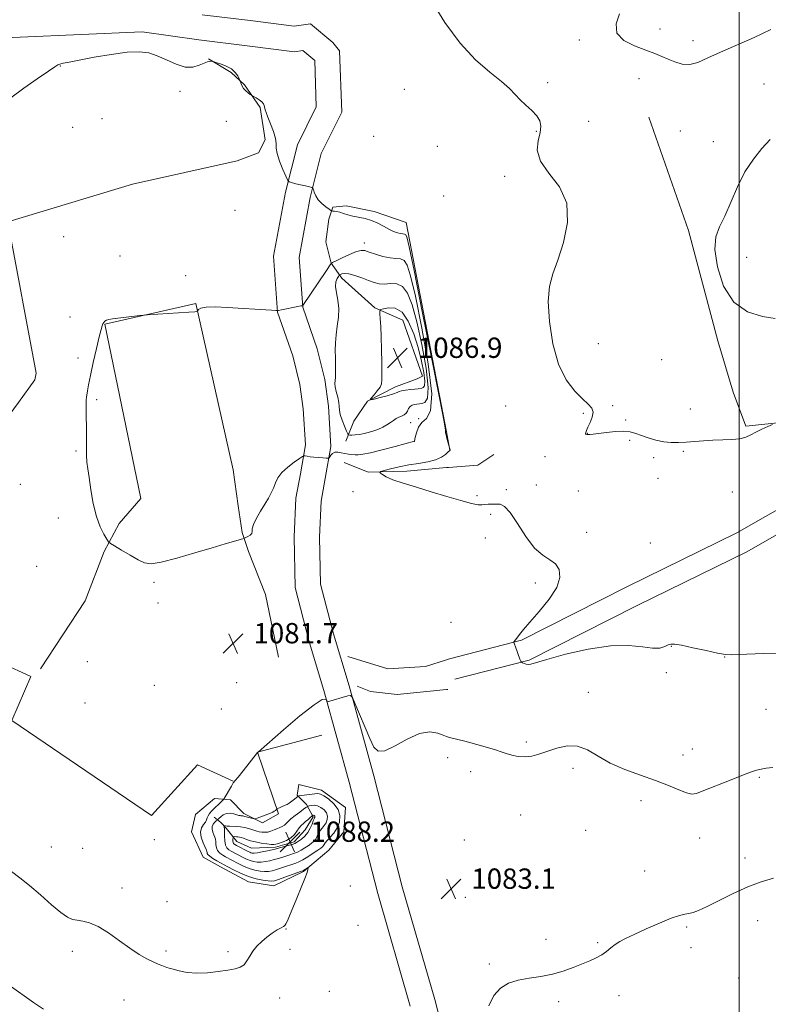
# Model space of a CAD drawing. Extents: x 2157300 to 2160200, y 339800 to 342700.
# Drawn here: x 2157716 to 2158011, y 341554 to 341941 of the extents above; entities that cross this region are included whole.
import ezdxf

# ---------------------------------------------------------------- set-up
doc = ezdxf.new("R2010")
doc.units = 0
doc.header["$MEASUREMENT"] = 0
for name, color, linetype, lineweight in [('32000', 7, 'Continuous', 0), ('DTM HARD BREAKLINE', 7, 'Continuous', 0), ('DTM SPOT ELEVATION', 2, 'Continuous', 13), ('INDEX CONTOUR', 41, 'Continuous', 13), ('INTERMEDIATE CONTOUR', 44, 'Continuous', 0), ('SPOT ELEVATION', 7, 'Continuous', 0)]:
    doc.layers.add(name, color=color, linetype=linetype, lineweight=lineweight)
doc.styles.add('Style-ITALICS', font='ITALICS.shx')

# ---------------------------------------------------------------- blocks, each defined once
blk = doc.blocks.new('SPOT')
at = {"layer": 'SPOT ELEVATION'}
for p, q in [((-3.91, -3.91), (3.82, 3.81)), ((-1.65, 3.77), (1.72, -3.93))]:
    blk.add_line(p, q, dxfattribs=at)

msp = doc.modelspace()

# ---------------------------------------------------------------- linework, layer by layer
at = {"layer": '32000', "flags": 128}
msp.add_lwpolyline([(2158000, 340000), (2158000, 342500)], dxfattribs=at)
at = {"layer": 'DTM HARD BREAKLINE'}
for points in [[(2157788.38, 341943.39, 1079.21), (2157807.32, 341941.13, 1079.06), (2157824.68, 341938.88, 1079.11), (2157831, 341939.88, 1078.73), (2157839.89, 341932.43, 1078.78), (2157842.5, 341929.25, 1078.54), (2157843.35, 341905.02, 1078.83), (2157835.32, 341888.77, 1079.49), (2157830.97, 341871.42, 1080.15), (2157826.56, 341847.76, 1080.62), (2157827.98, 341828.27, 1082.04), (2157833.64, 341811.9, 1083.22), (2157836.7, 341799.76, 1083.51), (2157838.19, 341789.22, 1083.13), (2157839.11, 341773.41, 1082.28), (2157836.9, 341760.79, 1081.52), (2157835.25, 341751.85, 1081.47), (2157834.61, 341737.64, 1081.71), (2157834.98, 341719.21, 1081.71), (2157840.09, 341699.68, 1081.8), (2157846.24, 341679.09, 1081.99), (2157855.95, 341643.73, 1082.09), (2157867.18, 341599.94, 1082.75), (2157879.98, 341555.6, 1083.17), (2157884.59, 341537.72, 1083.43)], [(2157628.2, 341930.51, 1079.39), (2157716.7, 341934.52, 1079.39), (2157764.75, 341936.71, 1079.73), (2157787.07, 341933.48, 1079.21), (2157806.08, 341931.21, 1079.06), (2157824.82, 341928.78, 1079.11), (2157828.07, 341929.29, 1078.73), (2157832.75, 341925.36, 1078.78), (2157833.27, 341907.19, 1078.83), (2157825.88, 341892.24, 1079.49), (2157821.2, 341873.55, 1080.15), (2157816.49, 341848.32, 1080.62), (2157818.1, 341826.24, 1082.04), (2157824.05, 341809.04, 1083.22), (2157826.87, 341797.83, 1083.51), (2157828.23, 341788.23, 1083.13), (2157829.06, 341773.99, 1082.28), (2157827.06, 341762.56, 1081.52), (2157825.29, 341752.99, 1081.47), (2157824.61, 341737.76, 1081.71), (2157825.01, 341717.82, 1081.71), (2157830.46, 341696.98, 1081.8), (2157836.63, 341676.33, 1081.99), (2157846.28, 341641.16, 1082.09), (2157857.53, 341597.31, 1082.75), (2157870.33, 341552.96, 1083.17)], [(2157645.2, 341693.38, 1080.06), (2157666.31, 341699, 1079.96), (2157677.53, 341718.92, 1079.49), (2157683.44, 341733.09, 1079.02), (2157686.13, 341740.44, 1079.49), (2157692.56, 341753.03, 1079.96), (2157701.12, 341769.81, 1080.15), (2157708.58, 341780.8, 1080.25), (2157716.04, 341790.75, 1080.81), (2157722.43, 341799.65, 1081), (2157722.98, 341802.27, 1081.28), (2157711.88, 341861.87, 1080.15), (2157760.97, 341876.74, 1081), (2157802.12, 341885.88, 1080.72), (2157810.57, 341888.97, 1080.34), (2157813.25, 341894.21, 1080.34), (2157811.25, 341906.87, 1080.1), (2157805, 341915.87, 1079.91), (2157799.78, 341920.65, 1080.2), (2157790.87, 341925.99, 1079.96)], [(2157964.31, 341903.12, 1076.74), (2157979.96, 341858.39, 1077.11), (2157991.56, 341814.96, 1077.24), (2157997.56, 341794.82, 1077.66), (2158002.62, 341781.41, 1077.84), (2158026.38, 341783.86, 1078.16), (2158042.95, 341787.59, 1078.53), (2158078.85, 341787.46, 1079.49)], [(2157844.92, 341775.47, 1083.36), (2157848.15, 341783.34, 1085.44), (2157853.48, 341791.2, 1085.96), (2157864.58, 341796.9, 1086.58), (2157873.03, 341799.99, 1087.33), (2157875.15, 341801.03, 1087.52), (2157867.43, 341823.2, 1087.38), (2157856.41, 341828.03, 1085.73), (2157843.34, 341839.73, 1084.55), (2157839.18, 341845.55, 1081.99), (2157837.14, 341854, 1080.86), (2157838.27, 341862.94, 1080.86), (2157839.89, 341867.66, 1079.58), (2157845.16, 341868.15, 1079.39), (2157856.2, 341865.95, 1079.54), (2157868.8, 341861.63, 1079.06), (2157884.6, 341779.12, 1079.93)], [(2157724.65, 341685.89, 1080.72), (2157742.25, 341712.6, 1081.28), (2157749.78, 341732.02, 1081.76), (2157755.66, 341743.03, 1082.51), (2157764.17, 341752.96, 1083.08), (2157749.99, 341821.54, 1082.04), (2157785.86, 341829.67, 1081.95), (2157800.6, 341764.25, 1082.99), (2157802.59, 341750.02, 1082.51), (2157804.08, 341739.47, 1082.09), (2157806.65, 341732.08, 1081.8), (2157813.36, 341715.17, 1081.8), (2157818.42, 341690.38, 1081.43)], [(2157884.6, 341779.12, 1079.93), (2157885.97, 341771.97, 1080.01)], [(2157884.6, 341765.06, 1079.35), (2157885.38, 341765.13, 1079.35), (2157896.98, 341766.09, 1079.11), (2157903.33, 341770.25, 1078.87)], [(2157844.33, 341767.05, 1081.1), (2157853.77, 341763.29, 1080.25), (2157869.05, 341763.69, 1079.39), (2157884.6, 341765.06, 1079.35)], [(2157885.82, 341689.83, 1081), (2157914.17, 341697.18, 1079.88), (2157956.01, 341718.26, 1079.09), (2157999.03, 341739.35, 1078.24), (2158033.78, 341759.19, 1078.03)], [(2157887.93, 341681.7, 1081), (2157917.15, 341689.27, 1079.88), (2157959.75, 341710.74, 1079.09), (2158002.97, 341731.92, 1078.24), (2158037.42, 341751.6, 1078.03)], [(2157800.64, 341641.56, 1081.95), (2157786.48, 341647.99, 1081.33), (2157768.41, 341628.13, 1081.28), (2157713.43, 341665.44, 1081.1), (2157720.94, 341682.76, 1080.62), (2157709.4, 341688.12, 1080.62), (2157685.17, 341687.26, 1080.91), (2157670.42, 341686.33, 1080.34), (2157658.82, 341684.32, 1079.87), (2157641.42, 341682.36, 1080.1)], [(2157845.81, 341690.68, 1081.76), (2157861.56, 341685.81, 1081.28), (2157876.32, 341686.75, 1081.19), (2157884.6, 341689.43, 1081.02)], [(2157884.6, 341689.43, 1081.02), (2157885.82, 341689.83, 1081)], [(2157884.6, 341677.66, 1081.25), (2157865.17, 341675.78, 1081.66), (2157854.65, 341676.92, 1081.85), (2157849.4, 341679.07, 1082.14)], [(2157885.19, 341677.72, 1081.24), (2157884.6, 341677.66, 1081.25)], [(2157835.55, 341659.7, 1082.61), (2157810.22, 341653.06, 1081.99), (2157818.44, 341628.77, 1084.17), (2157812.09, 341625.14, 1084.31), (2157804.75, 341628.88, 1083.55), (2157799.53, 341634.19, 1082.32), (2157793.22, 341634.77, 1081.57), (2157785.79, 341628.51, 1081.47), (2157784.16, 341621.68, 1081.14), (2157788.81, 341611.64, 1081.1), (2157795.63, 341607.9, 1081.1), (2157806.64, 341602.01, 1081.14), (2157816.63, 341600.35, 1081.1), (2157828.26, 341606.05, 1081.85), (2157838.33, 341614.39, 1082.61), (2157844.19, 341621.71, 1083.22), (2157844.79, 341631.19, 1083.55), (2157835.37, 341638.11, 1083.46), (2157826.44, 341640.29, 1083.55), (2157825.87, 341636.08, 1083.84), (2157829.53, 341632.37, 1085.63), (2157832.12, 341627.61, 1088.28), (2157828.92, 341622.37, 1089.08), (2157824.67, 341617.66, 1088.42), (2157817.28, 341615.62, 1088.37), (2157807.8, 341615.17, 1089.13), (2157802.03, 341617.85, 1088.94), (2157797.86, 341623.15, 1086.29), (2157795.77, 341625.27, 1085.68), (2157793.15, 341627.4, 1082.37)]]:
    msp.add_polyline3d(points, dxfattribs=at)
at = {"layer": 'DTM SPOT ELEVATION'}
for p in [(2157968.69, 341937.85, 1075.55), (2157936.93, 341933.45, 1076.22), (2157981.79, 341933.27, 1075.51), (2157732.46, 341923.21, 1080.04), (2157924.49, 341916.66, 1077.56), (2157960.52, 341918.25, 1076.54), (2157779.59, 341913.28, 1080.48), (2157868.08, 341914.05, 1079.14), (2158009.74, 341916.19, 1077.14), (2157748.93, 341902.47, 1081.04), (2157797.94, 341901.49, 1080.72), (2157940.71, 341901.48, 1076.61), (2157737.34, 341899.12, 1081.24), (2157919.99, 341897.51, 1078.2), (2157976.79, 341897.66, 1077.08), (2157855.92, 341895.53, 1079.25), (2157989.8, 341893.42, 1076.92), (2157881, 341891.62, 1079.22), (2157907.61, 341879.83, 1078.6), (2157883.55, 341871.98, 1078.94), (2157801.26, 341866.35, 1080.93), (2157733.8, 341856.01, 1080.71), (2157852.21, 341853.55, 1081.48), (2157755.99, 341848.38, 1081.45), (2158002.86, 341847.94, 1079.55), (2157781.89, 341840.62, 1081.69), (2157736.27, 341824.41, 1081.41), (2157944.43, 341813.91, 1077.5), (2157739.51, 341808.24, 1081.75), (2157969.35, 341807.62, 1077.41), (2157746.77, 341791.81, 1082.19), (2157907.95, 341789.33, 1078.58), (2157950.09, 341789.41, 1077.89), (2157938.53, 341786.45, 1078.09), (2157980.76, 341788.19, 1077.46), (2157870.51, 341782.82, 1083.25), (2157873.67, 341784.29, 1082.04), (2157955.16, 341783.77, 1077.92), (2157940.11, 341778.61, 1077.98), (2157871.98, 341775.44, 1082.01), (2157956.77, 341775.84, 1078.1), (2157738.69, 341771.58, 1081.8), (2157923.51, 341769.34, 1078.36), (2157977.89, 341771.46, 1078.14), (2157966.3, 341768.99, 1078.23), (2157716.72, 341758.5, 1080.78), (2157920, 341758.21, 1078.9), (2157967.93, 341760.87, 1078.54), (2157847.75, 341755.63, 1081.01), (2157896.61, 341753.98, 1079.51), (2157908.22, 341756.45, 1079.12), (2157936.53, 341755.85, 1078.8), (2157997.24, 341755.41, 1078.6), (2157902.01, 341746.68, 1080.62), (2157731.76, 341745.22, 1081.21), (2157939.83, 341739.61, 1079.47), (2157899.99, 341737.34, 1081.42), (2157964.98, 341735.35, 1078.95), (2157723.21, 341726.25, 1080.87), (2157769.42, 341719.84, 1081.74), (2157919.66, 341719.61, 1080.42), (2157771.04, 341711.76, 1081.72), (2157886.4, 341704.16, 1081.55), (2157973.23, 341694.7, 1080.06), (2157743.15, 341688.72, 1081.2), (2157994.19, 341690.52, 1080.03), (2157971.27, 341684.3, 1080.42), (2157801.93, 341680.38, 1081.62), (2157769.47, 341679.32, 1081.55), (2157940.51, 341676.52, 1081.39), (2157742.18, 341672.4, 1081.3), (2157795.94, 341669.96, 1081.67), (2158010.48, 341669.89, 1080.8), (2157916.15, 341657.01, 1081.76), (2157981.43, 341654.21, 1081.08), (2157885.08, 341650.9, 1082.33), (2157977.8, 341651.9, 1081.13), (2157894.14, 341645.36, 1082.37), (2157934.48, 341646.59, 1082.37), (2158007.87, 341643.17, 1082.17), (2157961.27, 341633.98, 1082.66), (2157913.91, 341628.24, 1082.81), (2157939.43, 341622.22, 1083.15), (2157769.56, 341618.55, 1081.44), (2157891.67, 341618.42, 1082.87), (2157984.4, 341619.2, 1082.91), (2157728.98, 341615.63, 1081.27), (2157741.31, 341615.21, 1081.21), (2158002.23, 341611.35, 1083.4), (2157914.17, 341606.5, 1083.29), (2157962.74, 341606.2, 1083.33), (2157756.77, 341599.47, 1081.61), (2157846.71, 341600.33, 1083.56), (2157892.05, 341595.81, 1083.31), (2157774.47, 341594.17, 1081.65), (2157821.42, 341583.4, 1082.06), (2157849.83, 341584.78, 1083.21), (2157979.31, 341584.18, 1084.19), (2158007.25, 341586.62, 1084.85), (2157923.85, 341579.26, 1083.73), (2157823.04, 341575.31, 1082.2), (2157944.18, 341578.06, 1083.9), (2157980.96, 341576, 1084.44), (2157737.2, 341574.55, 1082.34), (2157774.09, 341574.76, 1081.81), (2157798.58, 341574.49, 1081.88), (2157901.57, 341569.61, 1083.88), (2157999.73, 341564.07, 1084.91), (2157818.94, 341556.25, 1082.24), (2157838.53, 341558.78, 1082.43), (2157952.63, 341557.16, 1084.3), (2157757.62, 341555.45, 1082.55), (2157928.82, 341554.77, 1084.19)]:
    msp.add_point(p, dxfattribs=at)
at = {"layer": 'INDEX CONTOUR'}
msp.add_polyline3d([(2158015.033, 341692.012, 1080), (2158009.43, 341691.808, 1080), (2157999.789, 341691.486, 1080), (2157996.895, 341691.404, 1080), (2157994.524, 341691.532, 1080), (2157991.455, 341692.035, 1080), (2157986.887, 341692.998, 1080), (2157981.717, 341694.143, 1080), (2157977.263, 341695.102, 1080), (2157974.492, 341695.587, 1080), (2157972.968, 341695.601, 1080), (2157971.905, 341695.224, 1080), (2157970.596, 341694.586, 1080), (2157968.672, 341694.021, 1080), (2157965.844, 341693.915, 1080), (2157961.829, 341694.458, 1080), (2157956.365, 341695.064, 1080), (2157949.198, 341694.952, 1080), (2157940.416, 341693.602, 1080), (2157931.483, 341691.545, 1080), (2157924.208, 341689.573, 1080), (2157917.863, 341687.722, 1080), (2157916.895, 341687.593, 1080), (2157916.026, 341687.732, 1080), (2157915.186, 341687.995, 1080), (2157914.53, 341688.251, 1080), (2157914.154, 341688.441, 1080), (2157913.907, 341688.8, 1080), (2157913.576, 341689.636, 1080), (2157911.764, 341694.49, 1080), (2157911.405, 341695.501, 1080), (2157911.17, 341696.247, 1080), (2157911.15, 341696.357, 1080), (2157911.185, 341696.451, 1080), (2157911.941, 341697.418, 1080), (2157913.431, 341699.411, 1080), (2157914.951, 341701.309, 1080), (2157917.479, 341704.254, 1080), (2157921.146, 341708.409, 1080), (2157925.062, 341713.205, 1080), (2157928.087, 341717.892, 1080), (2157929.342, 341721.844, 1080), (2157929.009, 341724.947, 1080), (2157927.534, 341727.211, 1080), (2157925.312, 341728.808, 1080), (2157922.537, 341730.547, 1080), (2157919.348, 341733.399, 1080), (2157915.926, 341737.926, 1080), (2157912.595, 341743.077, 1080), (2157909.718, 341747.39, 1080), (2157907.541, 341749.777, 1080), (2157905.846, 341750.639, 1080), (2157904.299, 341750.744, 1080), (2157902.659, 341750.732, 1080), (2157901.045, 341750.692, 1080), (2157899.672, 341750.577, 1080), (2157898.58, 341750.399, 1080), (2157897.138, 341750.404, 1080), (2157894.542, 341750.896, 1080), (2157890.242, 341752.075, 1080), (2157884.705, 341753.737, 1080), (2157878.649, 341755.576, 1080), (2157872.754, 341757.328, 1080), (2157867.529, 341758.915, 1080), (2157863.446, 341760.3, 1080), (2157860.824, 341761.45, 1080), (2157859.38, 341762.34, 1080), (2157858.681, 341762.948, 1080), (2157858.422, 341763.289, 1080), (2157858.798, 341763.538, 1080), (2157860.132, 341763.91, 1080), (2157862.622, 341764.55, 1080), (2157865.976, 341765.347, 1080), (2157869.776, 341766.118, 1080), (2157873.628, 341766.744, 1080), (2157877.227, 341767.348, 1080), (2157880.291, 341768.113, 1080), (2157882.604, 341769.146, 1080), (2157884.208, 341770.251, 1080), (2157885.212, 341771.154, 1080), (2157885.981, 341771.873, 1080), (2157886.075, 341771.907, 1080), (2157886.095, 341771.927, 1080), (2157886.094, 341771.981, 1080), (2157886.063, 341772.098, 1080), (2157885.805, 341772.857, 1080), (2157884.79, 341776.703, 1080), (2157884.456, 341778.023, 1080), (2157884.281, 341778.805, 1080), (2157884.238, 341779.144, 1080), (2157884.273, 341779.247, 1080), (2157884.245, 341779.755, 1080), (2157883.668, 341783.041, 1080), (2157881.966, 341791.913, 1080), (2157878.843, 341807.792, 1080), (2157875.112, 341826.557, 1080), (2157871.863, 341842.699, 1080), (2157869.914, 341852.063, 1080), (2157868.983, 341855.902, 1080), (2157868.523, 341856.824, 1080), (2157868.059, 341857.032, 1080), (2157867.426, 341857.108, 1080), (2157866.536, 341857.226, 1080), (2157865.32, 341857.543, 1080), (2157863.784, 341858.116, 1080), (2157861.955, 341858.978, 1080), (2157859.864, 341860.119, 1080), (2157857.56, 341861.342, 1080), (2157855.098, 341862.403, 1080), (2157852.548, 341863.131, 1080), (2157847.738, 341864.092, 1080), (2157845.745, 341864.637, 1080), (2157844.057, 341865.198, 1080), (2157842.63, 341865.659, 1080), (2157841.436, 341865.93, 1080), (2157840.497, 341866.052, 1080), (2157839.849, 341866.092, 1080), (2157839.466, 341866.132, 1080), (2157839.078, 341866.325, 1080), (2157838.352, 341866.831, 1080), (2157837.075, 341867.768, 1080), (2157835.525, 341869.048, 1080), (2157834.098, 341870.533, 1080), (2157833.104, 341872.075, 1080), (2157832.508, 341873.479, 1080), (2157832.185, 341874.541, 1080), (2157831.979, 341875.13, 1080), (2157831.594, 341875.414, 1080), (2157830.7, 341875.638, 1080), (2157829.103, 341875.988, 1080), (2157827.146, 341876.428, 1080), (2157825.31, 341876.867, 1080), (2157823.973, 341877.225, 1080), (2157823.118, 341877.491, 1080), (2157822.621, 341877.666, 1080), (2157822.335, 341877.836, 1080), (2157822.002, 341878.409, 1080), (2157821.335, 341879.878, 1080), (2157820.176, 341882.515, 1080), (2157818.871, 341885.733, 1080), (2157817.89, 341888.722, 1080), (2157817.546, 341890.914, 1080), (2157817.501, 341892.707, 1080), (2157817.258, 341894.74, 1080), (2157816.466, 341897.442, 1080), (2157815.358, 341900.412, 1080), (2157814.313, 341903.034, 1080), (2157813.626, 341904.853, 1080), (2157813.245, 341906.022, 1080), (2157812.851, 341907.615, 1080), (2157812.531, 341908.369, 1080), (2157811.905, 341909.139, 1080), (2157810.883, 341909.925, 1080), (2157809.718, 341910.643, 1080), (2157808.168, 341911.499, 1080), (2157807.804, 341911.723, 1080), (2157807.336, 341912.051, 1080), (2157806.544, 341912.629, 1080), (2157805.583, 341913.421, 1080), (2157804.7, 341914.342, 1080), (2157804.086, 341915.301, 1080), (2157803.718, 341916.177, 1080), (2157803.406, 341917.233, 1080), (2157803.262, 341917.589, 1080), (2157802.964, 341918.212, 1080), (2157802.388, 341919.308, 1080), (2157801.403, 341920.692, 1080), (2157799.879, 341922.077, 1080), (2157797.796, 341923.226, 1080), (2157795.582, 341924.09, 1080), (2157793.777, 341924.667, 1080), (2157792.762, 341924.971, 1080), (2157792.291, 341925.08, 1080), (2157791.963, 341925.085, 1080), (2157791.422, 341925.042, 1080), (2157790.514, 341924.843, 1080), (2157789.129, 341924.344, 1080), (2157787.186, 341923.52, 1080), (2157784.679, 341922.822, 1080), (2157781.627, 341922.824, 1080), (2157778.098, 341923.897, 1080), (2157774.355, 341925.597, 1080), (2157770.713, 341927.278, 1080), (2157767.308, 341928.401, 1080), (2157763.577, 341928.857, 1080), (2157758.779, 341928.64, 1080), (2157752.521, 341927.808, 1080), (2157745.788, 341926.662, 1080), (2157739.915, 341925.561, 1080), (2157735.918, 341924.785, 1080), (2157733.558, 341924.297, 1080), (2157732.28, 341923.973, 1080), (2157731.47, 341923.633, 1080), (2157730.272, 341922.853, 1080), (2157727.773, 341921.15, 1080), (2157723.416, 341918.225, 1080), (2157718.069, 341914.523, 1080), (2157712.959, 341910.677, 1080)], dxfattribs=at)
at = {"layer": 'INTERMEDIATE CONTOUR'}
for points in [[(2158013.045, 341782.01, 1078), (2158011.186, 341781.205, 1078), (2158008.845, 341780.152, 1078), (2158006.51, 341779.02, 1078), (2158004.513, 341777.962, 1078), (2158002.558, 341777.079, 1078), (2158000.191, 341776.456, 1078), (2157997.091, 341776.137, 1078), (2157993.456, 341775.999, 1078), (2157989.615, 341775.876, 1078), (2157985.854, 341775.643, 1078), (2157978.996, 341775.074, 1078), (2157975.999, 341774.915, 1078), (2157973.148, 341774.95, 1078), (2157970.246, 341775.262, 1078), (2157967.175, 341775.896, 1078), (2157964.141, 341776.747, 1078), (2157961.429, 341777.675, 1078), (2157959.189, 341778.539, 1078), (2157957.046, 341779.191, 1078), (2157954.485, 341779.484, 1078), (2157951.196, 341779.333, 1078), (2157947.665, 341778.918, 1078), (2157944.574, 341778.482, 1078), (2157942.445, 341778.216, 1078), (2157941.142, 341778.106, 1078), (2157940.369, 341778.082, 1078), (2157939.872, 341778.097, 1078), (2157939.579, 341778.192, 1078), (2157939.465, 341778.43, 1078), (2157939.52, 341778.887, 1078), (2157939.8, 341779.697, 1078), (2157940.377, 341781.008, 1078), (2157941.239, 341782.877, 1078), (2157942.044, 341784.994, 1078), (2157942.363, 341786.967, 1078), (2157941.846, 341788.549, 1078), (2157940.439, 341790.103, 1078), (2157938.166, 341792.145, 1078), (2157935.14, 341795.17, 1078), (2157931.834, 341799.593, 1078), (2157928.814, 341805.806, 1078), (2157926.554, 341813.881, 1078), (2157925.182, 341822.607, 1078), (2157924.733, 341830.449, 1078), (2157925.216, 341836.374, 1078), (2157926.509, 341841.337, 1078), (2157928.468, 341846.794, 1078), (2157930.766, 341853.771, 1078), (2157932.363, 341861.596, 1078), (2157932.043, 341869.17, 1078), (2157929.116, 341875.629, 1078), (2157924.994, 341881.056, 1078), (2157921.617, 341885.773, 1078), (2157920.414, 341890.03, 1078), (2157920.77, 341893.799, 1078), (2157921.562, 341896.982, 1078), (2157921.845, 341899.54, 1078), (2157921.401, 341901.68, 1078), (2157920.191, 341903.668, 1078), (2157918.254, 341905.718, 1078), (2157915.939, 341907.823, 1078), (2157913.671, 341909.92, 1078), (2157911.687, 341912.007, 1078), (2157909.468, 341914.312, 1078), (2157906.306, 341917.124, 1078), (2157901.711, 341920.756, 1078), (2157896.065, 341925.62, 1078), (2157889.962, 341932.155, 1078), (2157884, 341940.417, 1078), (2157878.768, 341948.929, 1078)], [(2158012.368, 341937.645, 1076), (2158005.907, 341934.515, 1076), (2157992.606, 341928.731, 1076), (2157987.595, 341926.381, 1076), (2157983.709, 341924.663, 1076), (2157980.464, 341923.814, 1076), (2157977.458, 341923.963, 1076), (2157974.625, 341924.806, 1076), (2157971.982, 341925.933, 1076), (2157969.464, 341927.026, 1076), (2157966.68, 341928.15, 1076), (2157963.156, 341929.464, 1076), (2157958.725, 341931.128, 1076), (2157954.452, 341933.313, 1076), (2157951.708, 341936.188, 1076), (2157951.423, 341939.803, 1076), (2157952.774, 341943.723, 1076)], [(2158012.093, 341894.322, 1078), (2158008.926, 341890.694, 1078), (2158005.528, 341886.547, 1078), (2158002.214, 341881.579, 1078), (2157999.237, 341875.686, 1078), (2157994.259, 341864.149, 1078), (2157992.225, 341859.942, 1078), (2157990.811, 341855.996, 1078), (2157990.406, 341850.981, 1078), (2157991.347, 341844.088, 1078), (2157993.775, 341836.585, 1078), (2157997.78, 341830.259, 1078), (2158003.228, 341826.436, 1078), (2158009.089, 341824.594, 1078), (2158014.11, 341823.749, 1078)], [(2157872.045, 341775.425, 1082), (2157872.057, 341775.489, 1082), (2157872.348, 341776.908, 1082), (2157872.783, 341778.75, 1082), (2157873.588, 341780.948, 1082), (2157874.929, 341782.887, 1082), (2157876.785, 341784.443, 1082), (2157878.4, 341787.441, 1082), (2157878.829, 341794.191, 1082), (2157877.455, 341805.986, 1082), (2157874.972, 341820.045, 1082), (2157872.394, 341832.571, 1082), (2157870.507, 341840.64, 1082), (2157869.151, 341844.831, 1082), (2157867.935, 341846.598, 1082), (2157866.509, 341847.24, 1082), (2157864.705, 341847.415, 1082), (2157862.399, 341847.626, 1082), (2157859.576, 341848.244, 1082), (2157856.652, 341849.115, 1082), (2157854.157, 341849.957, 1082), (2157852.418, 341850.509, 1082), (2157850.964, 341850.612, 1082), (2157849.125, 341850.133, 1082), (2157846.473, 341849.031, 1082), (2157843.543, 341847.662, 1082), (2157841.115, 341846.474, 1082), (2157839.751, 341845.787, 1082), (2157839.156, 341845.393, 1082), (2157838.82, 341844.955, 1082), (2157837.345, 341842.731, 1082), (2157827.982, 341828.902, 1082), (2157827.893, 341828.822, 1082), (2157827.775, 341828.813, 1082), (2157827.289, 341828.731, 1082), (2157826.103, 341828.503, 1082), (2157819.655, 341827.191, 1082), (2157818.44, 341826.965, 1082), (2157817.409, 341826.919, 1082), (2157815.675, 341827.012, 1082), (2157798.293, 341828.116, 1082), (2157793.591, 341828.325, 1082), (2157789.966, 341828.287, 1082), (2157787.874, 341827.925, 1082), (2157786.969, 341827.397, 1082), (2157786.701, 341826.914, 1082), (2157786.481, 341826.632, 1082), (2157785.554, 341826.472, 1082), (2157783.129, 341826.297, 1082), (2157766.875, 341825.212, 1082), (2157765.452, 341825.091, 1082), (2157763.883, 341824.915, 1082), (2157753.015, 341823.645, 1082), (2157751.629, 341823.424, 1082), (2157750.724, 341823.147, 1082), (2157750.072, 341822.748, 1082), (2157749.592, 341822.241, 1082), (2157749.236, 341821.659, 1082), (2157748.935, 341820.915, 1082), (2157748.526, 341819.448, 1082), (2157747.822, 341816.575, 1082), (2157746.72, 341811.937, 1082), (2157745.45, 341806.461, 1082), (2157744.328, 341801.398, 1082), (2157743.592, 341797.723, 1082), (2157743.18, 341795.321, 1082), (2157742.793, 341792.764, 1082), (2157742.688, 341791.747, 1082), (2157742.646, 341790.279, 1082), (2157742.667, 341787.995, 1082), (2157742.717, 341784.963, 1082), (2157742.757, 341781.359, 1082), (2157742.77, 341773.479, 1082), (2157742.831, 341770.029, 1082), (2157742.998, 341767.273, 1082), (2157743.309, 341764.582, 1082), (2157743.806, 341761.118, 1082), (2157744.523, 341756.341, 1082), (2157745.485, 341750.907, 1082), (2157746.711, 341745.773, 1082), (2157748.171, 341741.717, 1082), (2157749.619, 341738.807, 1082), (2157750.765, 341736.934, 1082), (2157751.477, 341735.907, 1082), (2157752.277, 341735.206, 1082), (2157753.847, 341734.231, 1082), (2157756.621, 341732.57, 1082), (2157760.016, 341730.566, 1082), (2157763.193, 341728.749, 1082), (2157765.657, 341727.581, 1082), (2157768.276, 341727.246, 1082), (2157772.258, 341727.86, 1082), (2157778.361, 341729.424, 1082), (2157785.546, 341731.496, 1082), (2157792.325, 341733.522, 1082), (2157797.503, 341735.057, 1082), (2157804.423, 341737.052, 1082), (2157805.018, 341737.253, 1082), (2157805.555, 341737.491, 1082), (2157806.397, 341737.902, 1082), (2157807.324, 341738.471, 1082), (2157807.968, 341739.145, 1082), (2157808.111, 341739.925, 1082), (2157808.129, 341741.025, 1082), (2157808.55, 341742.712, 1082), (2157809.736, 341745.131, 1082), (2157811.407, 341747.949, 1082), (2157813.121, 341750.709, 1082), (2157814.523, 341753.067, 1082), (2157815.612, 341755.112, 1082), (2157816.478, 341757.042, 1082), (2157817.251, 341759.022, 1082), (2157818.236, 341761.075, 1082), (2157819.781, 341763.189, 1082), (2157822.063, 341765.315, 1082), (2157824.583, 341767.23, 1082), (2157826.673, 341768.668, 1082), (2157827.856, 341769.446, 1082), (2157828.441, 341769.706, 1082), (2157828.927, 341769.67, 1082), (2157829.727, 341769.531, 1082), (2157830.897, 341769.354, 1082), (2157832.402, 341769.175, 1082), (2157834.159, 341769.021, 1082), (2157835.883, 341768.902, 1082), (2157837.238, 341768.822, 1082), (2157837.995, 341768.798, 1082), (2157838.358, 341768.918, 1082), (2157838.638, 341769.284, 1082), (2157839.095, 341769.934, 1082), (2157839.784, 341770.644, 1082), (2157840.709, 341771.128, 1082), (2157841.861, 341771.18, 1082), (2157843.173, 341770.935, 1082), (2157844.566, 341770.609, 1082), (2157845.967, 341770.379, 1082), (2157847.325, 341770.246, 1082), (2157848.6, 341770.171, 1082), (2157849.867, 341770.154, 1082), (2157851.68, 341770.351, 1082), (2157854.71, 341770.957, 1082), (2157859.289, 341772.068, 1082), (2157864.386, 341773.384, 1082), (2157872.045, 341775.425, 1082)], [(2157857.53, 341780.145, 1084), (2157859.525, 341781.046, 1084), (2157861.176, 341781.97, 1084), (2157862.561, 341782.859, 1084), (2157863.75, 341783.663, 1084), (2157864.826, 341784.357, 1084), (2157865.869, 341784.924, 1084), (2157866.927, 341785.377, 1084), (2157867.913, 341785.842, 1084), (2157868.707, 341786.472, 1084), (2157869.245, 341787.36, 1084), (2157869.692, 341788.338, 1084), (2157870.265, 341789.172, 1084), (2157871.111, 341789.691, 1084), (2157872.079, 341789.952, 1084), (2157874.96, 341790.348, 1084), (2157876.126, 341790.709, 1084), (2157877.173, 341792.392, 1084), (2157877.473, 341796.666, 1084), (2157876.596, 341804.238, 1084), (2157874.897, 341813.542, 1084), (2157872.925, 341822.443, 1084), (2157871.101, 341829.217, 1084), (2157869.319, 341833.759, 1084), (2157867.346, 341836.373, 1084), (2157865.03, 341837.423, 1084), (2157862.557, 341837.528, 1084), (2157860.197, 341837.368, 1084), (2157858.122, 341837.5, 1084), (2157856.123, 341837.988, 1084), (2157853.892, 341838.771, 1084), (2157851.249, 341839.754, 1084), (2157848.516, 341840.709, 1084), (2157846.144, 341841.37, 1084), (2157844.477, 341841.557, 1084), (2157843.441, 341841.418, 1084), (2157842.86, 341841.185, 1084), (2157842.554, 341841.018, 1084), (2157842.34, 341840.802, 1084), (2157842.034, 341840.353, 1084), (2157841.535, 341839.508, 1084), (2157841.058, 341838.187, 1084), (2157840.904, 341836.333, 1084), (2157841.252, 341833.918, 1084), (2157841.81, 341831.028, 1084), (2157842.169, 341827.784, 1084), (2157842.038, 341824.31, 1084), (2157841.593, 341820.777, 1084), (2157841.128, 341817.368, 1084), (2157840.875, 341814.212, 1084), (2157840.813, 341811.236, 1084), (2157840.859, 341808.315, 1084), (2157840.934, 341805.398, 1084), (2157840.972, 341802.726, 1084), (2157840.913, 341800.613, 1084), (2157840.606, 341798.171, 1084), (2157840.711, 341796.887, 1084), (2157841.171, 341794.998, 1084), (2157841.783, 341792.791, 1084), (2157842.26, 341790.728, 1084), (2157842.418, 341789.115, 1084), (2157842.477, 341787.669, 1084), (2157842.761, 341785.957, 1084), (2157843.484, 341783.713, 1084), (2157844.424, 341781.341, 1084), (2157845.252, 341779.41, 1084), (2157845.741, 341778.341, 1084), (2157846.078, 341777.942, 1084), (2157846.546, 341777.872, 1084), (2157847.395, 341777.862, 1084), (2157848.697, 341777.931, 1084), (2157850.484, 341778.17, 1084), (2157852.732, 341778.647, 1084), (2157855.183, 341779.325, 1084), (2157857.53, 341780.145, 1084)], [(2157858.912, 341816.549, 1086), (2157859.055, 341811.555, 1086), (2157859.15, 341806.468, 1086), (2157859.212, 341802.257, 1086), (2157859.224, 341799.603, 1086), (2157859.031, 341798.037, 1086), (2157858.448, 341796.803, 1086), (2157857.382, 341795.33, 1086), (2157856.122, 341793.792, 1086), (2157855.049, 341792.547, 1086), (2157854.519, 341791.876, 1086), (2157854.792, 341791.746, 1086), (2157856.099, 341792.048, 1086), (2157858.496, 341792.657, 1086), (2157861.32, 341793.405, 1086), (2157863.731, 341794.108, 1086), (2157865.143, 341794.626, 1086), (2157865.99, 341794.992, 1086), (2157866.961, 341795.274, 1086), (2157868.55, 341795.533, 1086), (2157870.461, 341795.771, 1086), (2157872.207, 341795.974, 1086), (2157873.42, 341796.137, 1086), (2157874.865, 341796.372, 1086), (2157875.511, 341796.56, 1086), (2157876.016, 341797.298, 1086), (2157876.153, 341799.146, 1086), (2157875.747, 341802.491, 1086), (2157874.823, 341807.036, 1086), (2157873.456, 341812.315, 1086), (2157871.709, 341817.798, 1086), (2157869.601, 341822.716, 1086), (2157867.142, 341826.242, 1086), (2157864.415, 341827.823, 1086), (2157861.809, 341828.01, 1086), (2157859.787, 341827.629, 1086), (2157858.685, 341827.299, 1086), (2157858.311, 341826.805, 1086), (2157858.345, 341825.723, 1086), (2157858.513, 341823.699, 1086), (2157858.719, 341820.646, 1086), (2157858.912, 341816.549, 1086)], [(2158013.226, 341647.025, 1082), (2158010.634, 341646.722, 1082), (2158008.584, 341646.358, 1082), (2158006.726, 341645.875, 1082), (2158004.435, 341645.088, 1082), (2158001.017, 341643.777, 1082), (2157996.113, 341641.848, 1082), (2157986.077, 341637.874, 1082), (2157983.159, 341636.794, 1082), (2157981.246, 341636.515, 1082), (2157979.238, 341636.998, 1082), (2157976.237, 341638.173, 1082), (2157972.129, 341639.852, 1082), (2157967.006, 341641.822, 1082), (2157961.053, 341643.918, 1082), (2157954.863, 341646.184, 1082), (2157949.13, 341648.716, 1082), (2157944.35, 341651.483, 1082), (2157940.235, 341653.946, 1082), (2157936.299, 341655.441, 1082), (2157932.191, 341655.52, 1082), (2157928.09, 341654.603, 1082), (2157921.066, 341652.237, 1082), (2157918.227, 341651.496, 1082), (2157915.567, 341651.179, 1082), (2157912.924, 341651.318, 1082), (2157910.388, 341651.791, 1082), (2157908.111, 341652.429, 1082), (2157906.117, 341653.114, 1082), (2157903.897, 341653.894, 1082), (2157900.813, 341654.866, 1082), (2157896.524, 341656.064, 1082), (2157891.892, 341657.285, 1082), (2157885.873, 341658.84, 1082), (2157884.635, 341659.228, 1082), (2157883.352, 341659.747, 1082), (2157881.197, 341660.531, 1082), (2157878.052, 341660.991, 1082), (2157873.985, 341660.355, 1082), (2157869.186, 341658.2, 1082), (2157864.37, 341655.485, 1082), (2157860.375, 341653.514, 1082), (2157857.778, 341653.346, 1082), (2157856.073, 341655.051, 1082), (2157854.49, 341658.45, 1082), (2157848.586, 341672.324, 1082), (2157847.565, 341674.582, 1082), (2157846.835, 341675.312, 1082), (2157845.77, 341675.141, 1082), (2157837.756, 341672.856, 1082), (2157837.637, 341672.846, 1082), (2157837.552, 341672.975, 1082), (2157837.431, 341673.354, 1082), (2157837.065, 341673.895, 1082), (2157835.699, 341673.708, 1082), (2157832.446, 341671.705, 1082), (2157826.877, 341667.281, 1082), (2157820.419, 341661.768, 1082), (2157810.513, 341653.096, 1082), (2157810.269, 341652.954, 1082), (2157810.204, 341652.878, 1082), (2157804.498, 341645.663, 1082), (2157802.532, 341643.2, 1082), (2157801.392, 341641.804, 1082), (2157800.767, 341641.082, 1082), (2157800.655, 341640.905, 1082), (2157799.928, 341639.643, 1082), (2157796.996, 341634.718, 1082), (2157796.68, 341634.296, 1082), (2157796.229, 341633.833, 1082), (2157792.213, 341629.863, 1082), (2157791.313, 341628.883, 1082), (2157790.687, 341627.986, 1082), (2157790.371, 341627.162, 1082), (2157790.142, 341626.353, 1082), (2157789.711, 341625.489, 1082), (2157788.915, 341624.487, 1082), (2157788.085, 341623.226, 1082), (2157787.677, 341621.573, 1082), (2157788, 341619.492, 1082), (2157788.775, 341617.333, 1082), (2157790.065, 341614.45, 1082), (2157790.277, 341613.879, 1082), (2157790.337, 341613.536, 1082), (2157790.387, 341613.166, 1082), (2157790.645, 341612.677, 1082), (2157791.342, 341612.015, 1082), (2157792.607, 341611.168, 1082), (2157794.123, 341610.281, 1082), (2157798.518, 341607.888, 1082), (2157800.697, 341606.731, 1082), (2157803.52, 341605.351, 1082), (2157806.616, 341604.072, 1082), (2157809.632, 341603.156, 1082), (2157812.291, 341602.588, 1082), (2157814.339, 341602.285, 1082), (2157815.675, 341602.192, 1082), (2157816.811, 341602.362, 1082), (2157818.415, 341602.874, 1082), (2157820.912, 341603.747, 1082), (2157827.526, 341606.097, 1082), (2157828.146, 341606.34, 1082), (2157828.495, 341606.538, 1082), (2157830.143, 341607.615, 1082), (2157830.216, 341607.581, 1082), (2157830.186, 341607.338, 1082), (2157830.068, 341606.791, 1082), (2157829.697, 341605.584, 1082), (2157828.856, 341603.293, 1082), (2157827.434, 341599.718, 1082), (2157825.714, 341595.52, 1082), (2157822.843, 341588.609, 1082), (2157821.977, 341586.602, 1082), (2157821.385, 341585.387, 1082), (2157820.941, 341584.759, 1082), (2157820.391, 341584.382, 1082), (2157819.459, 341583.891, 1082), (2157817.948, 341582.996, 1082), (2157816.016, 341581.726, 1082), (2157813.906, 341580.19, 1082), (2157811.841, 341578.476, 1082), (2157809.955, 341576.629, 1082), (2157808.364, 341574.672, 1082), (2157807.12, 341572.665, 1082), (2157806.037, 341570.803, 1082), (2157804.868, 341569.317, 1082), (2157803.371, 341568.355, 1082), (2157801.315, 341567.744, 1082), (2157798.472, 341567.231, 1082), (2157794.739, 341566.646, 1082), (2157790.495, 341566.146, 1082), (2157786.244, 341565.973, 1082), (2157782.43, 341566.283, 1082), (2157779.269, 341566.891, 1082), (2157776.916, 341567.522, 1082), (2157775.431, 341567.968, 1082), (2157774.481, 341568.28, 1082), (2157772.531, 341568.951, 1082), (2157771.03, 341569.524, 1082), (2157769.073, 341570.387, 1082), (2157766.595, 341571.644, 1082), (2157763.56, 341573.403, 1082), (2157759.94, 341575.783, 1082), (2157755.782, 341578.767, 1082), (2157751.46, 341581.838, 1082), (2157747.427, 341584.349, 1082), (2157744.043, 341585.831, 1082), (2157741.303, 341586.517, 1082), (2157739.108, 341586.816, 1082), (2157737.283, 341587.15, 1082), (2157735.335, 341587.993, 1082), (2157732.695, 341589.835, 1082), (2157728.993, 341592.954, 1082), (2157724.665, 341596.776, 1082), (2157720.343, 341600.519, 1082), (2157716.538, 341603.571, 1082), (2157713.269, 341606.005, 1082)], [(2157797.982, 341628.898, 1084), (2157796.698, 341628.378, 1084), (2157795.681, 341627.613, 1084), (2157794.975, 341626.914, 1084), (2157794.58, 341626.503, 1084), (2157794.314, 341626.253, 1084), (2157793.946, 341625.949, 1084), (2157793.334, 341625.421, 1084), (2157792.677, 341624.668, 1084), (2157792.259, 341623.731, 1084), (2157792.281, 341622.665, 1084), (2157792.611, 341621.559, 1084), (2157793.035, 341620.516, 1084), (2157793.375, 341619.598, 1084), (2157793.603, 341618.718, 1084), (2157793.732, 341617.749, 1084), (2157793.798, 341616.609, 1084), (2157793.971, 341615.391, 1084), (2157794.445, 341614.232, 1084), (2157795.339, 341613.247, 1084), (2157796.48, 341612.441, 1084), (2157797.618, 341611.797, 1084), (2157802.612, 341609.139, 1084), (2157804.711, 341608.11, 1084), (2157806.948, 341607.186, 1084), (2157809.134, 341606.529, 1084), (2157811.163, 341606.146, 1084), (2157812.952, 341605.995, 1084), (2157814.472, 341606.048, 1084), (2157815.934, 341606.306, 1084), (2157817.606, 341606.779, 1084), (2157819.652, 341607.45, 1084), (2157825.227, 341609.344, 1084), (2157826.51, 341609.853, 1084), (2157828.008, 341610.629, 1084), (2157829.976, 341611.828, 1084), (2157832.105, 341613.21, 1084), (2157833.94, 341614.441, 1084), (2157835.14, 341615.27, 1084), (2157835.814, 341615.796, 1084), (2157836.184, 341616.203, 1084), (2157836.469, 341616.665, 1084), (2157836.885, 341617.297, 1084), (2157837.645, 341618.207, 1084), (2157838.869, 341619.485, 1084), (2157840.309, 341621.138, 1084), (2157841.618, 341623.16, 1084), (2157842.476, 341625.51, 1084), (2157842.654, 341628.02, 1084), (2157841.946, 341630.492, 1084), (2157840.286, 341632.732, 1084), (2157838.175, 341634.579, 1084), (2157836.254, 341635.878, 1084), (2157834.972, 341636.533, 1084), (2157833.999, 341636.693, 1084), (2157832.813, 341636.568, 1084), (2157827.484, 341635.904, 1084), (2157826.554, 341635.775, 1084), (2157826.051, 341635.595, 1084), (2157825.542, 341635.213, 1084), (2157824.707, 341634.535, 1084), (2157823.667, 341633.714, 1084), (2157822.65, 341632.97, 1084), (2157821.829, 341632.458, 1084), (2157821.133, 341632.115, 1084), (2157817.935, 341630.721, 1084), (2157817.781, 341630.627, 1084), (2157817.512, 341630.314, 1084), (2157817.231, 341630.047, 1084), (2157816.799, 341629.744, 1084), (2157816.178, 341629.424, 1084), (2157815.315, 341629.058, 1084), (2157810.028, 341627.021, 1084), (2157809.344, 341626.779, 1084), (2157808.905, 341626.743, 1084), (2157808.334, 341626.881, 1084), (2157806.2, 341627.471, 1084), (2157805.134, 341627.74, 1084), (2157804.403, 341627.889, 1084), (2157803.949, 341627.947, 1084), (2157803.642, 341627.972, 1084), (2157803.343, 341628.017, 1084), (2157802.889, 341628.13, 1084), (2157800.912, 341628.695, 1084), (2157799.455, 341628.955, 1084), (2157797.982, 341628.898, 1084)], [(2157823.329, 341626.804, 1086), (2157822.217, 341625.718, 1086), (2157821.47, 341624.873, 1086), (2157820.795, 341624.228, 1086), (2157819.96, 341623.737, 1086), (2157818.961, 341623.319, 1086), (2157817.852, 341622.887, 1086), (2157816.682, 341622.388, 1086), (2157815.476, 341621.908, 1086), (2157814.254, 341621.566, 1086), (2157813.038, 341621.45, 1086), (2157811.881, 341621.521, 1086), (2157810.835, 341621.706, 1086), (2157809.92, 341621.944, 1086), (2157807.962, 341622.571, 1086), (2157806.648, 341622.96, 1086), (2157805.131, 341623.334, 1086), (2157803.51, 341623.617, 1086), (2157801.891, 341623.759, 1086), (2157799.123, 341623.842, 1086), (2157798.184, 341623.913, 1086), (2157797.545, 341624.007, 1086), (2157796.954, 341624.128, 1086), (2157796.901, 341624.074, 1086), (2157797.048, 341623.494, 1086), (2157797.157, 341622.784, 1086), (2157797.225, 341621.618, 1086), (2157797.241, 341619.949, 1086), (2157797.302, 341618.093, 1086), (2157797.545, 341616.452, 1086), (2157798.071, 341615.327, 1086), (2157798.838, 341614.602, 1086), (2157799.775, 341614.055, 1086), (2157804.526, 341611.546, 1086), (2157805.902, 341610.868, 1086), (2157807.28, 341610.298, 1086), (2157808.637, 341609.903, 1086), (2157810.036, 341609.703, 1086), (2157811.564, 341609.705, 1086), (2157813.269, 341609.903, 1086), (2157815.058, 341610.25, 1086), (2157816.798, 341610.684, 1086), (2157818.392, 341611.153, 1086), (2157821.358, 341612.098, 1086), (2157822.868, 341612.553, 1086), (2157824.404, 341613.05, 1086), (2157825.933, 341613.662, 1086), (2157827.422, 341614.434, 1086), (2157828.836, 341615.305, 1086), (2157830.138, 341616.191, 1086), (2157831.296, 341617.033, 1086), (2157832.289, 341617.881, 1086), (2157833.096, 341618.813, 1086), (2157833.726, 341619.877, 1086), (2157834.285, 341621.009, 1086), (2157834.904, 341622.116, 1086), (2157835.669, 341623.138, 1086), (2157836.477, 341624.144, 1086), (2157837.18, 341625.239, 1086), (2157837.637, 341626.491, 1086), (2157837.732, 341627.828, 1086), (2157837.354, 341629.145, 1086), (2157836.45, 341630.334, 1086), (2157835.188, 341631.286, 1086), (2157833.791, 341631.891, 1086), (2157832.465, 341632.089, 1086), (2157831.338, 341632.014, 1086), (2157830.519, 341631.852, 1086), (2157830.074, 341631.746, 1086), (2157829.894, 341631.69, 1086), (2157829.82, 341631.637, 1086), (2157829.687, 341631.521, 1086), (2157829.273, 341631.209, 1086), (2157828.349, 341630.547, 1086), (2157826.798, 341629.453, 1086), (2157824.969, 341628.119, 1086), (2157823.329, 341626.804, 1086)], [(2157826.604, 341623.228, 1088), (2157825.733, 341621.96, 1088), (2157824.704, 341620.561, 1088), (2157823.369, 341619.265, 1088), (2157821.665, 341618.259, 1088), (2157819.883, 341617.54, 1088), (2157818.398, 341617.06, 1088), (2157817.446, 341616.773, 1088), (2157816.67, 341616.66, 1088), (2157815.569, 341616.706, 1088), (2157813.793, 341616.898, 1088), (2157811.588, 341617.215, 1088), (2157809.35, 341617.641, 1088), (2157807.409, 341618.146, 1088), (2157805.827, 341618.66, 1088), (2157804.6, 341619.1, 1088), (2157803.704, 341619.407, 1088), (2157803.028, 341619.593, 1088), (2157802.44, 341619.692, 1088), (2157801.846, 341619.735, 1088), (2157801.296, 341619.744, 1088), (2157800.876, 341619.736, 1088), (2157800.648, 341619.716, 1088), (2157800.558, 341619.601, 1088), (2157800.533, 341619.293, 1088), (2157800.517, 341618.739, 1088), (2157800.525, 341618.072, 1088), (2157800.599, 341617.468, 1088), (2157800.788, 341617.051, 1088), (2157801.194, 341616.718, 1088), (2157801.93, 341616.313, 1088), (2157806.441, 341613.954, 1088), (2157807.093, 341613.629, 1088), (2157807.612, 341613.411, 1088), (2157808.14, 341613.277, 1088), (2157808.909, 341613.261, 1088), (2157810.176, 341613.415, 1088), (2157812.066, 341613.759, 1088), (2157814.181, 341614.194, 1088), (2157815.989, 341614.589, 1088), (2157817.132, 341614.856, 1088), (2157817.951, 341615.069, 1088), (2157822.298, 341616.248, 1088), (2157823.86, 341616.695, 1088), (2157824.869, 341617.04, 1088), (2157825.568, 341617.4, 1088), (2157826.337, 341617.942, 1088), (2157827.452, 341618.796, 1088), (2157828.762, 341619.966, 1088), (2157830.008, 341621.422, 1088), (2157830.983, 341623.09, 1088), (2157831.686, 341624.722, 1088), (2157832.164, 341626.025, 1088), (2157832.468, 341626.791, 1088), (2157832.644, 341627.151, 1088), (2157832.741, 341627.319, 1088), (2157832.797, 341627.473, 1088), (2157832.809, 341627.637, 1088), (2157832.763, 341627.799, 1088), (2157832.653, 341627.945, 1088), (2157832.497, 341628.061, 1088), (2157832.325, 341628.136, 1088), (2157832.162, 341628.16, 1088), (2157832.024, 341628.151, 1088), (2157831.923, 341628.131, 1088), (2157831.852, 341628.102, 1088), (2157831.714, 341627.985, 1088), (2157830.801, 341627.118, 1088), (2157830.018, 341626.399, 1088), (2157829.151, 341625.649, 1088), (2157828.29, 341624.95, 1088), (2157827.445, 341624.195, 1088), (2157826.604, 341623.228, 1088)], [(2158013.417, 341603.351, 1084), (2158008.562, 341601.909, 1084), (2158003.327, 341599.952, 1084), (2157997.613, 341597.36, 1084), (2157992.008, 341594.587, 1084), (2157987.277, 341592.226, 1084), (2157983.966, 341590.723, 1084), (2157981.759, 341589.929, 1084), (2157980.122, 341589.545, 1084), (2157978.518, 341589.264, 1084), (2157976.386, 341588.74, 1084), (2157973.159, 341587.621, 1084), (2157968.546, 341585.704, 1084), (2157963.347, 341583.391, 1084), (2157958.636, 341581.234, 1084), (2157955.224, 341579.64, 1084), (2157952.875, 341578.432, 1084), (2157951.092, 341577.287, 1084), (2157949.438, 341575.96, 1084), (2157947.729, 341574.536, 1084), (2157945.841, 341573.175, 1084), (2157943.66, 341571.986, 1084), (2157941.104, 341570.861, 1084), (2157934.597, 341568.224, 1084), (2157930.652, 341566.789, 1084), (2157926.345, 341565.573, 1084), (2157921.789, 341564.725, 1084), (2157917.222, 341564.046, 1084), (2157912.913, 341563.24, 1084), (2157909.097, 341562.02, 1084), (2157905.858, 341560.085, 1084), (2157903.244, 341557.139, 1084), (2157901.279, 341553.088, 1084)], [(2157725.812, 341551.794, 1084), (2157721.941, 341554.49, 1084), (2157712.359, 341561.274, 1084)]]:
    msp.add_polyline3d(points, dxfattribs=at)

# ---------------------------------------------------------------- block references
at = {"layer": 'SPOT ELEVATION'}
for p in [(2157865.357, 341808.279, 1086.855), (2157800.597, 341695.867, 1081.69), (2157823.028, 341617.704, 1088.246), (2157886.432, 341599.213, 1083.136)]:
    msp.add_blockref('SPOT', p, dxfattribs=at)

# ---------------------------------------------------------------- texts
at = {"layer": 'SPOT ELEVATION', "style": 'Style-ITALICS'}
for s, p in [('1086.9', (2157873.357, 341808.279, 1086.855)), ('1081.7', (2157808.597, 341695.867, 1081.69)), ('1088.2', (2157831.028, 341617.704, 1088.246)), ('1083.1', (2157894.432, 341599.213, 1083.136))]:
    msp.add_text(s, height=8, dxfattribs=at).set_placement(p)

doc.saveas('drawing.dxf')
